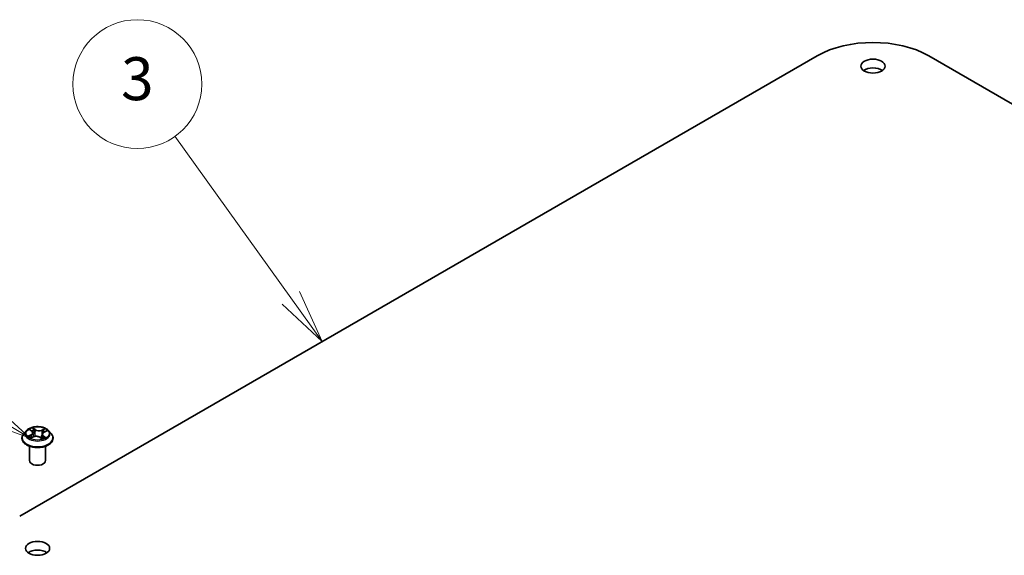
# Model space of a CAD drawing. Units: millimetres. Extents: x 7 to 6900, y 4 to 1550.
# Drawn here: x 137 to 160, y 76 to 89 of the extents above; entities that cross this region are included whole.
import ezdxf

# ---------------------------------------------------------------- set-up
doc = ezdxf.new("R2010")
doc.units = ezdxf.units.MM
doc.header["$LTSCALE"] = 0.5
for name, color, linetype, lineweight in [('Symbol (TK)', 100, 'Continuous', 18), ('Visible (ISO)', 7, 'Continuous', 35), ('Visible Narrow (ISO)', 7, 'Continuous', 25)]:
    doc.layers.add(name, color=color, linetype=linetype, lineweight=lineweight)
doc.styles.add('Note Text (TK2)', font='MS PGothic.ttf')

# ---------------------------------------------------------------- blocks, each defined once
blk = doc.blocks.new('Balloon2')
at = {"layer": 'Symbol (TK)', "color": 100}
for p, q in [((286.649, 164.19), (281.245, 171.717)), ((286.649, 164.19), (288.107, 162.159)), ((288.107, 162.159), (287.055, 164.481)), ((286.243, 163.898), (288.107, 162.159))]:
    blk.add_line(p, q, dxfattribs=at)
at = {"layer": 'Symbol (TK)'}
blk.add_circle((279.502, 174.145), 3, dxfattribs=at)
at = {"layer": 'Symbol (TK)', "color": 7, "insert": (279.502, 174.139), "char_height": 2, "attachment_point": 5, "style": 'Note Text (TK2)'}
blk.add_mtext('3', dxfattribs=at)
blk = doc.blocks.new('Balloon3')
at = {"layer": 'Symbol (TK)', "color": 100}
for p, q in [((272.374, 158.952), (265.708, 162.992)), ((274.512, 157.656), (272.633, 159.38)), ((272.374, 158.952), (274.512, 157.656)), ((272.114, 158.524), (274.512, 157.656))]:
    blk.add_line(p, q, dxfattribs=at)
at = {"layer": 'Symbol (TK)'}
blk.add_circle((263.146, 164.545), 3, dxfattribs=at)
at = {"layer": 'Symbol (TK)', "color": 7, "insert": (263.146, 164.527), "char_height": 2, "attachment_point": 5, "style": 'Note Text (TK2)'}
blk.add_mtext('7', dxfattribs=at)

msp = doc.modelspace()

# ---------------------------------------------------------------- linework, layer by layer
at = {"layer": 'Visible (ISO)'}
for p, q in [((137.0128, 77.0147), (155.5744, 87.7312)), ((158.173, 87.7312), (176.7345, 77.0147)), ((137.1719, 79.0058), (137.1099, 78.9367)), ((137.2544, 79.0271), (137.2982, 78.9924)), ((137.2689, 78.8353), (137.3322, 78.8619)), ((137.3207, 78.9557), (137.3309, 78.8613)), ((137.4852, 78.8493), (137.5314, 78.8152)), ((137.5357, 78.9201), (137.525, 78.82)), ((137.5801, 78.9699), (137.6415, 78.9977)), ((137.6846, 79.0058), (137.7466, 78.9367)), ((137.0657, 78.8263), (137.0657, 78.8304)), ((137.2407, 78.3058), (137.2407, 78.6424)), ((137.6157, 78.3058), (137.6157, 78.6424)), ((137.7907, 78.8263), (137.7907, 78.8304))]:
    msp.add_line(p, q, dxfattribs=at)
for centre, major_axis, start_param, end_param in [((156.8737, 86.981), (1.8375, 0), 0.7853982, 2.3561945), ((156.8737, 87.2872), (-0.2813, 0), 3.8212665, 5.6035115), ((137.4282, 78.3058), (-0.1875, 0), 0, 3.1415927), ((137.4282, 76.0604), (-0.2813, 0), 3.8212665, 5.6035115)]:
    msp.add_ellipse(centre, major_axis=major_axis, ratio=0.5773503, start_param=start_param, end_param=end_param, dxfattribs=at)
for centre in [(156.8737, 87.4913), (137.4282, 76.2645)]:
    msp.add_ellipse(centre, major_axis=(0.2813, 0), ratio=0.5773503, dxfattribs=at)
for points, knots in [([(137.6846, 79.0058), (137.6692, 79.023), (137.6498, 79.038), (137.6038, 79.0638), (137.577, 79.0744), (137.5196, 79.09), (137.4889, 79.0949), (137.4267, 79.0987), (137.3952, 79.0976), (137.3343, 79.0894), (137.3049, 79.0824), (137.2508, 79.0629), (137.2262, 79.0504), (137.1927, 79.0264), (137.1815, 79.0166), (137.1719, 79.0058)], [1.4018448, 1.4018448, 1.4018448, 1.4018448, 1.7228577, 1.7228577, 2.0572863, 2.0572863, 2.3903637, 2.3903637, 2.7216772, 2.7216772, 3.0534131, 3.0534131, 3.387391, 3.387391, 3.5883042, 3.5883042, 3.5883042, 3.5883042]), ([(137.1099, 78.9367), (137.1043, 78.9304), (137.0992, 78.924), (137.0899, 78.9107), (137.0858, 78.9039), (137.0786, 78.8899), (137.0756, 78.8827), (137.0707, 78.8681), (137.0688, 78.8606), (137.0664, 78.8456), (137.0657, 78.838), (137.0657, 78.8304)], [3.58830419, 3.58830419, 3.58830419, 3.58830419, 3.68381751, 3.68381751, 3.77933083, 3.77933083, 3.87484416, 3.87484416, 3.97035748, 3.97035748, 4.0658708, 4.0658708, 4.0658708, 4.0658708]), ([(137.2454, 78.8617), (137.2469, 78.8599), (137.2487, 78.8581), (137.2525, 78.8544), (137.2546, 78.8525), (137.2591, 78.8487), (137.2616, 78.8468), (137.2669, 78.843), (137.2698, 78.8411), (137.2735, 78.8388), (137.2743, 78.8383), (137.2751, 78.8379)], [4.533246, 4.533246, 4.533246, 4.533246, 4.60402709, 4.60402709, 4.67480819, 4.67480819, 4.74558928, 4.74558928, 4.81637038, 4.81637038, 4.83383884, 4.83383884, 4.83383884, 4.83383884]), ([(137.3207, 78.9557), (137.3205, 78.9584), (137.3199, 78.9611), (137.3183, 78.9665), (137.3172, 78.9691), (137.3146, 78.9742), (137.313, 78.9767), (137.3095, 78.9814), (137.3075, 78.9838), (137.3031, 78.9882), (137.3007, 78.9903), (137.2982, 78.9924)], [0.9861815, 0.9861815, 0.9861815, 0.9861815, 1.09961381, 1.09961381, 1.21304611, 1.21304611, 1.32647842, 1.32647842, 1.43991073, 1.43991073, 1.55334303, 1.55334303, 1.55334303, 1.55334303]), ([(137.4852, 78.8493), (137.478, 78.8546), (137.4695, 78.8592), (137.4505, 78.8667), (137.4401, 78.8696), (137.4184, 78.8733), (137.4071, 78.8742), (137.3845, 78.8741), (137.3732, 78.873), (137.3517, 78.8688), (137.3415, 78.8658), (137.3322, 78.8619)], [1.5882496, 1.5882496, 1.5882496, 1.5882496, 1.8954276, 1.8954276, 2.2026055, 2.2026055, 2.5097835, 2.5097835, 2.8169614, 2.8169614, 3.1241394, 3.1241394, 3.1241394, 3.1241394]), ([(137.5305, 78.8159), (137.534, 78.817), (137.5375, 78.8181), (137.545, 78.8207), (137.5491, 78.8223), (137.5568, 78.8254), (137.5606, 78.8271), (137.5678, 78.8305), (137.5712, 78.8322), (137.5778, 78.8357), (137.5809, 78.8376), (137.5839, 78.8394)], [6.12381553, 6.12381553, 6.12381553, 6.12381553, 6.18066903, 6.18066903, 6.2502125, 6.2502125, 6.31975596, 6.31975596, 6.38929943, 6.38929943, 6.4588429, 6.4588429, 6.4588429, 6.4588429]), ([(137.5801, 78.9699), (137.5751, 78.9677), (137.5705, 78.9651), (137.5618, 78.9597), (137.5579, 78.9567), (137.5508, 78.9503), (137.5477, 78.9469), (137.5425, 78.9398), (137.5403, 78.936), (137.5372, 78.9282), (137.5361, 78.9242), (137.5357, 78.9201)], [3.15904595, 3.15904595, 3.15904595, 3.15904595, 3.32803025, 3.32803025, 3.49701455, 3.49701455, 3.66599885, 3.66599885, 3.83498314, 3.83498314, 4.00396744, 4.00396744, 4.00396744, 4.00396744]), ([(137.7907, 78.8304), (137.7907, 78.838), (137.7901, 78.8456), (137.7876, 78.8606), (137.7857, 78.8681), (137.7808, 78.8827), (137.7778, 78.8899), (137.7707, 78.9039), (137.7665, 78.9107), (137.7573, 78.924), (137.7522, 78.9304), (137.7466, 78.9367)], [0.92427815, 0.92427815, 0.92427815, 0.92427815, 1.01979147, 1.01979147, 1.11530479, 1.11530479, 1.21081811, 1.21081811, 1.30633144, 1.30633144, 1.40184476, 1.40184476, 1.40184476, 1.40184476]), ([(137.0657, 78.8263), (137.0657, 78.8039), (137.0716, 78.7816), (137.0945, 78.7389), (137.1118, 78.7186), (137.1567, 78.6817), (137.1845, 78.6653), (137.2475, 78.6386), (137.2827, 78.6283), (137.3566, 78.6146), (137.3954, 78.6114), (137.4727, 78.6121), (137.5112, 78.6161), (137.5842, 78.631), (137.6187, 78.642), (137.6803, 78.6699), (137.7074, 78.6869), (137.7511, 78.7255), (137.7678, 78.747), (137.7865, 78.7882), (137.7907, 78.8072), (137.7907, 78.8263)], [4.0658708, 4.0658708, 4.0658708, 4.0658708, 4.3655814, 4.3655814, 4.6779924, 4.6779924, 5.0024854, 5.0024854, 5.3282133, 5.3282133, 5.6529638, 5.6529638, 5.9773187, 5.9773187, 6.3021528, 6.3021528, 6.6279502, 6.6279502, 6.9518652, 6.9518652, 7.2074635, 7.2074635, 7.2074635, 7.2074635])]:
    msp.add_open_spline(points, degree=3, knots=knots, dxfattribs=at)
at = {"layer": 'Visible Narrow (ISO)'}
for p, q in [((137.3749, 79.0277), (137.3149, 79.072)), ((137.2738, 78.9078), (137.197, 78.8731)), ((137.2293, 78.8785), (137.2776, 78.9003)), ((137.237, 79.0381), (137.2943, 78.9926)), ((137.2558, 78.8281), (137.3346, 78.8612)), ((137.2776, 78.9003), (137.2814, 78.8405)), ((137.3323, 79.0487), (137.37, 79.0208)), ((137.37, 79.0208), (137.3629, 78.9329)), ((137.4815, 78.8494), (137.5416, 78.805)), ((137.6006, 79.049), (137.5218, 79.0159)), ((137.5255, 79.0083), (137.575, 79.0291)), ((137.5255, 79.0083), (137.5308, 78.9193)), ((137.5571, 78.8777), (137.5526, 78.8237)), ((137.5571, 78.8777), (137.5932, 78.8491)), ((137.6195, 78.839), (137.5622, 78.8845)), ((137.5827, 78.9693), (137.6594, 79.004))]:
    msp.add_line(p, q, dxfattribs=at)
msp.add_ellipse((137.4282, 78.9385), major_axis=(0.2677, 0), ratio=0.5773503, dxfattribs=at)
for centre, major_axis, ratio, start_param, end_param in [((137.4282, 78.9385), (-0.2575, 0), 0.5773503, 5.1682226, 5.5495917), ((137.4282, 78.8415), (-0.3585, 0), 0.5773503, 5.8056187, 9.9023446), ((137.4282, 78.9292), (-0.2886, 0), 0.5773503, 5.8056187, 9.9023446), ((137.4282, 78.9385), (0.2575, 0), 0.5773503, 3.5974263, 3.9787954), ((137.2332, 78.8761), (-0.00152, -0.00606), 0.705849, 4.48992, 5.8851022), ((137.2532, 78.8616), (-0.00526, -0.00338), 0.6869567, 5.0275531, 6.0157516), ((137.2683, 79.0212), (-0.00525, -0.00339), 0.2113801, 0.8983437, 0.9416193), ((137.208, 78.9563), (0.1068, 0), 0.5773503, 5.3763605, 6.9122502), ((137.2738, 78.9027), (0.00257, -0.0057), 0.5031656, 0.9264339, 2.4099638), ((137.208, 78.9517), (0.113, 0), 0.5773503, 5.3763605, 6.3450887), ((137.4282, 78.9102), (0.2015, 0), 0.5773503, 2.0374143, 2.306211), ((137.2943, 78.9875), (0.00388, 0.0049), 0.6602012, 0, 0.8767819), ((137.3274, 79.0469), (-0.00544, -0.00307), 0.2442486, 1.1413673, 2.5365494), ((137.3346, 78.8561), (-0.00242, 0.00576), 0.4804175, 5.5646349, 6.2831853), ((137.3974, 78.8114), (0.1068, 0), 0.5773503, 0.6639715, 2.1998612), ((137.3401, 79.0135), (-0.00611, -0.00133), 0.1963225, 3.7390199, 5.094443), ((137.358, 78.9311), (-0.00611, -0.00133), 0.196286, 3.7390148, 5.0900607), ((137.3749, 79.0226), (-0.00371, -0.00503), 0.6430327, 3.99554, 5.4790699), ((137.459, 79.061), (0.113, 0), 0.5773503, 3.8055641, 5.3414539), ((137.459, 79.0657), (-0.1068, 0), 0.5773503, 0.6639715, 2.1998612), ((137.4815, 78.8443), (0.00371, 0.00503), 0.6430327, 0, 0.8539473), ((137.5218, 79.0108), (0.00242, -0.00576), 0.4804175, 0.9395124, 2.4230422), ((137.6485, 78.9208), (-0.1068, 0), 0.5773503, 5.3763605, 6.9122502), ((137.5345, 78.9169), (-0.00592, 0.00199), 0.2551495, 4.6307541, 5.4615735), ((137.6485, 78.9161), (-0.113, 0), 0.5773503, 6.221282, 6.9122502), ((137.4282, 78.9385), (0.2575, 0), 0.5773503, 5.1682226, 5.5495917), ((137.5622, 78.8794), (-0.00388, -0.0049), 0.6602012, 4.0183745, 5.5019044), ((137.561, 78.9957), (-0.00592, 0.00199), 0.2551792, 4.1061417, 5.4615648), ((137.4282, 78.9102), (0.2015, 0), 0.5773503, 0.60365, 0.8264184), ((137.5787, 79.0266), (-0.00474, 0.00407), 0.1160385, 0.7935161, 2.1886983), ((137.5723, 78.8358), (-0.00541, 0.00313), 0.7684218, 3.8097948, 4.1144413), ((137.5827, 78.9642), (-0.00257, 0.0057), 0.5031656, 5.5515564, 6.2831853), ((137.5881, 78.8474), (0.00087, -0.00619), 0.844741, 0.3287958, 1.723978), ((137.4282, 78.9385), (-0.2575, 0), 0.5773503, 3.5974263, 3.9787954), ((137.4282, 78.8304), (-0.3625, 0), 0.5773503, 0, 3.1415927), ((137.4282, 78.8263), (0.3625, 0), 0.5773503, 3.1415927, 6.2831853)]:
    msp.add_ellipse(centre, major_axis=major_axis, ratio=ratio, start_param=start_param, end_param=end_param, dxfattribs=at)
for points, knots in [([(137.3323, 79.0487), (137.3305, 79.0508), (137.3289, 79.053), (137.3248, 79.0586), (137.3225, 79.062), (137.3184, 79.0676), (137.3166, 79.0699), (137.3149, 79.072)], [-0.032055974, -0.032055974, -0.032055974, -0.032055974, -0.02365019, -0.02365019, -0.010200936, -0.010200936, 0.000338329, 0.000338329, 0.000338329, 0.000338329]), ([(137.3149, 79.072), (137.3157, 79.0698), (137.3166, 79.0672), (137.3187, 79.0607), (137.3201, 79.0567), (137.3229, 79.0499), (137.3242, 79.0471), (137.3258, 79.0444)], [-0.000338329, -0.000338329, -0.000338329, -0.000338329, 0.010200936, 0.010200936, 0.02365019, 0.02365019, 0.032055974, 0.032055974, 0.032055974, 0.032055974]), ([(137.2293, 78.8785), (137.227, 78.8783), (137.2244, 78.878), (137.2174, 78.8772), (137.2128, 78.8766), (137.2045, 78.8749), (137.2007, 78.8741), (137.197, 78.8731)], [-0.032055974, -0.032055974, -0.032055974, -0.032055974, -0.02365019, -0.02365019, -0.010200936, -0.010200936, 0.000338329, 0.000338329, 0.000338329, 0.000338329]), ([(137.197, 78.8731), (137.2009, 78.8736), (137.2049, 78.8738), (137.2137, 78.8736), (137.2184, 78.8732), (137.2254, 78.872), (137.228, 78.8714), (137.2301, 78.8709)], [-0.000338329, -0.000338329, -0.000338329, -0.000338329, 0.010200936, 0.010200936, 0.02365019, 0.02365019, 0.032055974, 0.032055974, 0.032055974, 0.032055974]), ([(137.2494, 78.864), (137.247, 78.8677), (137.2441, 78.8708), (137.2373, 78.8757), (137.2335, 78.8774), (137.2293, 78.8785)], [0, 0, 0, 0, 0.014585063, 0.014585063, 0.028982846, 0.028982846, 0.028982846, 0.028982846]), ([(137.2301, 78.8709), (137.2338, 78.87), (137.2373, 78.8684), (137.2422, 78.8649), (137.2439, 78.8634), (137.2454, 78.8617)], [-0.028982846, -0.028982846, -0.028982846, -0.028982846, -0.014585063, -0.014585063, -0.005868579, -0.005868579, -0.005868579, -0.005868579]), ([(137.2658, 79.0183), (137.2646, 79.0202), (137.2633, 79.0219), (137.2593, 79.0261), (137.2566, 79.0283), (137.2511, 79.032), (137.2484, 79.0335), (137.2428, 79.0361), (137.2399, 79.0372), (137.237, 79.0381)], [0, 0, 0, 0, 0.005934038, 0.005934038, 0.0154285, 0.0154285, 0.023744988, 0.023744988, 0.032394303, 0.032394303, 0.032394303, 0.032394303]), ([(137.237, 79.0381), (137.2395, 79.0368), (137.242, 79.0354), (137.247, 79.0324), (137.2494, 79.0309), (137.2526, 79.0285), (137.2535, 79.0278), (137.2544, 79.0271)], [-0.032394303, -0.032394303, -0.032394303, -0.032394303, -0.023744988, -0.023744988, -0.0154285, -0.0154285, -0.012104304, -0.012104304, -0.012104304, -0.012104304]), ([(137.3258, 79.0444), (137.3284, 79.0399), (137.3308, 79.0349), (137.3348, 79.0247), (137.3364, 79.0194), (137.3376, 79.0141)], [-0.028982846, -0.028982846, -0.028982846, -0.028982846, -0.014585063, -0.014585063, 0, 0, 0, 0]), ([(137.345, 79.0153), (137.3437, 79.0211), (137.342, 79.0269), (137.3377, 79.0382), (137.3351, 79.0436), (137.3323, 79.0487)], [0, 0, 0, 0, 0.014585063, 0.014585063, 0.028982846, 0.028982846, 0.028982846, 0.028982846]), ([(137.3376, 79.0141), (137.3406, 79.0004), (137.3435, 78.9866), (137.3495, 78.9592), (137.3525, 78.9455), (137.3555, 78.9317)], [-0.068779854, -0.068779854, -0.068779854, -0.068779854, -0.034389927, -0.034389927, 0, 0, 0, 0]), ([(137.3629, 78.9329), (137.3599, 78.9466), (137.3569, 78.9603), (137.351, 78.9878), (137.348, 79.0015), (137.345, 79.0153)], [0, 0, 0, 0, 0.034389927, 0.034389927, 0.068779854, 0.068779854, 0.068779854, 0.068779854]), ([(137.3555, 78.9317), (137.3597, 78.9121), (137.3649, 78.8928), (137.3711, 78.8733), (137.3713, 78.8729), (137.3715, 78.8724)], [-0.098241255, -0.098241255, -0.098241255, -0.098241255, -0.049120627, -0.049120627, -0.047875379, -0.047875379, -0.047875379, -0.047875379]), ([(137.3781, 78.8732), (137.3778, 78.8739), (137.3776, 78.8747), (137.3717, 78.8943), (137.3669, 78.9135), (137.3629, 78.9329)], [0.047132256, 0.047132256, 0.047132256, 0.047132256, 0.049120627, 0.049120627, 0.098241255, 0.098241255, 0.098241255, 0.098241255]), ([(137.5308, 78.9193), (137.5249, 78.9007), (137.5183, 78.8824), (137.5073, 78.8559), (137.5035, 78.8473), (137.4994, 78.8388)], [0, 0, 0, 0, 0.049120627, 0.049120627, 0.07330388, 0.07330388, 0.07330388, 0.07330388]), ([(137.5044, 78.8352), (137.5089, 78.8439), (137.5131, 78.8529), (137.5233, 78.876), (137.5289, 78.8902), (137.5341, 78.9048)], [-0.074202375, -0.074202375, -0.074202375, -0.074202375, -0.049120627, -0.049120627, -0.010703507, -0.010703507, -0.010703507, -0.010703507]), ([(137.5573, 78.9981), (137.5529, 78.985), (137.5485, 78.9718), (137.5397, 78.9456), (137.5353, 78.9324), (137.5308, 78.9193)], [0, 0, 0, 0, 0.034389927, 0.034389927, 0.068779854, 0.068779854, 0.068779854, 0.068779854]), ([(137.5486, 78.9477), (137.5496, 78.9506), (137.5506, 78.9535), (137.5559, 78.9695), (137.5603, 78.9826), (137.5648, 78.9958)], [-0.041934365, -0.041934365, -0.041934365, -0.041934365, -0.034389927, -0.034389927, 0, 0, 0, 0]), ([(137.575, 79.0291), (137.5711, 79.0246), (137.5676, 79.0196), (137.5616, 79.0091), (137.5592, 79.0037), (137.5573, 78.9981)], [0, 0, 0, 0, 0.014491423, 0.014491423, 0.028982846, 0.028982846, 0.028982846, 0.028982846]), ([(137.5648, 78.9958), (137.5665, 79.0008), (137.5687, 79.0058), (137.5742, 79.0152), (137.5775, 79.0197), (137.5811, 79.0238)], [-0.028982846, -0.028982846, -0.028982846, -0.028982846, -0.014491423, -0.014491423, 0, 0, 0, 0]), ([(137.6006, 79.049), (137.5984, 79.0475), (137.5962, 79.0459), (137.5918, 79.0426), (137.5896, 79.0409), (137.585, 79.0372), (137.5825, 79.0351), (137.5783, 79.0317), (137.5767, 79.0304), (137.575, 79.0291)], [-0.032394303, -0.032394303, -0.032394303, -0.032394303, -0.023744988, -0.023744988, -0.0154285, -0.0154285, -0.005934038, -0.005934038, 0, 0, 0, 0]), ([(137.5932, 78.8491), (137.59, 78.8487), (137.587, 78.8474), (137.5816, 78.8435), (137.5793, 78.8408), (137.5774, 78.8375)], [0, 0, 0, 0, 0.014491423, 0.014491423, 0.028982846, 0.028982846, 0.028982846, 0.028982846]), ([(137.5811, 79.0238), (137.5825, 79.0255), (137.5839, 79.0273), (137.5874, 79.0317), (137.5893, 79.0344), (137.5928, 79.0392), (137.5944, 79.0414), (137.5975, 79.0454), (137.5991, 79.0473), (137.6006, 79.049)], [0, 0, 0, 0, 0.005934038, 0.005934038, 0.0154285, 0.0154285, 0.023744988, 0.023744988, 0.032394303, 0.032394303, 0.032394303, 0.032394303]), ([(137.5906, 78.8418), (137.5918, 78.842), (137.5932, 78.8421), (137.5971, 78.8423), (137.5999, 78.8423), (137.6053, 78.8419), (137.608, 78.8416), (137.6137, 78.8406), (137.6166, 78.8399), (137.6195, 78.839)], [0, 0, 0, 0, 0.005934038, 0.005934038, 0.0154285, 0.0154285, 0.023744988, 0.023744988, 0.032394303, 0.032394303, 0.032394303, 0.032394303]), ([(137.6195, 78.839), (137.617, 78.8403), (137.6144, 78.8414), (137.6095, 78.8435), (137.6071, 78.8445), (137.6021, 78.8463), (137.5996, 78.8471), (137.5958, 78.8483), (137.5944, 78.8487), (137.5932, 78.8491)], [-0.032394303, -0.032394303, -0.032394303, -0.032394303, -0.023744988, -0.023744988, -0.0154285, -0.0154285, -0.005934038, -0.005934038, 0, 0, 0, 0]), ([(137.6594, 79.004), (137.6555, 79.0035), (137.6516, 79.0027), (137.6428, 79.0001), (137.638, 78.9981), (137.6322, 78.9944), (137.6308, 78.9933), (137.6295, 78.9922)], [-0.000338329, -0.000338329, -0.000338329, -0.000338329, 0.010200936, 0.010200936, 0.02365019, 0.02365019, 0.028205652, 0.028205652, 0.028205652, 0.028205652]), ([(137.6416, 78.9977), (137.6438, 78.9987), (137.646, 78.9996), (137.652, 79.0018), (137.6557, 79.003), (137.6594, 79.004)], [-0.016750466, -0.016750466, -0.016750466, -0.016750466, -0.010200936, -0.010200936, 0.000338329, 0.000338329, 0.000338329, 0.000338329]), ([(137.2723, 78.8367), (137.2719, 78.8367), (137.2716, 78.8367), (137.2691, 78.8367), (137.2671, 78.8362), (137.2636, 78.8347), (137.2621, 78.8337), (137.2589, 78.8313), (137.2574, 78.8298), (137.2558, 78.8281)], [0.004267354, 0.004267354, 0.004267354, 0.004267354, 0.005934038, 0.005934038, 0.0154285, 0.0154285, 0.023744988, 0.023744988, 0.032394303, 0.032394303, 0.032394303, 0.032394303]), ([(137.2558, 78.8281), (137.258, 78.8296), (137.2602, 78.8309), (137.2646, 78.8333), (137.2667, 78.8344), (137.2689, 78.8353)], [-0.032394303, -0.032394303, -0.032394303, -0.032394303, -0.023744988, -0.023744988, -0.015598036, -0.015598036, -0.015598036, -0.015598036]), ([(137.5416, 78.805), (137.5407, 78.8073), (137.5399, 78.8093), (137.5377, 78.813), (137.5364, 78.8145), (137.5335, 78.8157), (137.5323, 78.8159), (137.5308, 78.8157)], [-0.000338329, -0.000338329, -0.000338329, -0.000338329, 0.010200936, 0.010200936, 0.02365019, 0.02365019, 0.03191272, 0.03191272, 0.03191272, 0.03191272]), ([(137.5314, 78.8152), (137.5331, 78.814), (137.5347, 78.8126), (137.5381, 78.8092), (137.5398, 78.8072), (137.5416, 78.805)], [-0.019453899, -0.019453899, -0.019453899, -0.019453899, -0.010200936, -0.010200936, 0.000338329, 0.000338329, 0.000338329, 0.000338329])]:
    msp.add_open_spline(points, degree=3, knots=knots, dxfattribs=at)
for points in [[(137.2592, 78.8487), (137.2559, 78.8538), (137.2527, 78.8589), (137.2494, 78.864)], [(137.2661, 79.0178), (137.266, 79.018), (137.2659, 79.0181), (137.2658, 79.0183)], [(137.5774, 78.8375), (137.5768, 78.8365), (137.5763, 78.8356), (137.5757, 78.8346)], [(137.5839, 78.8394), (137.586, 78.8407), (137.5882, 78.8415), (137.5906, 78.8418)]]:
    msp.add_open_spline(points, degree=3, dxfattribs=at)

# ---------------------------------------------------------------- block references
at = {"layer": 'Symbol (TK)', "xscale": 0.5, "yscale": 0.5, "zscale": 0.5}
for name in ['Balloon2', 'Balloon3']:
    msp.add_blockref(name, (0, 0), dxfattribs=at)

doc.saveas('drawing.dxf')
